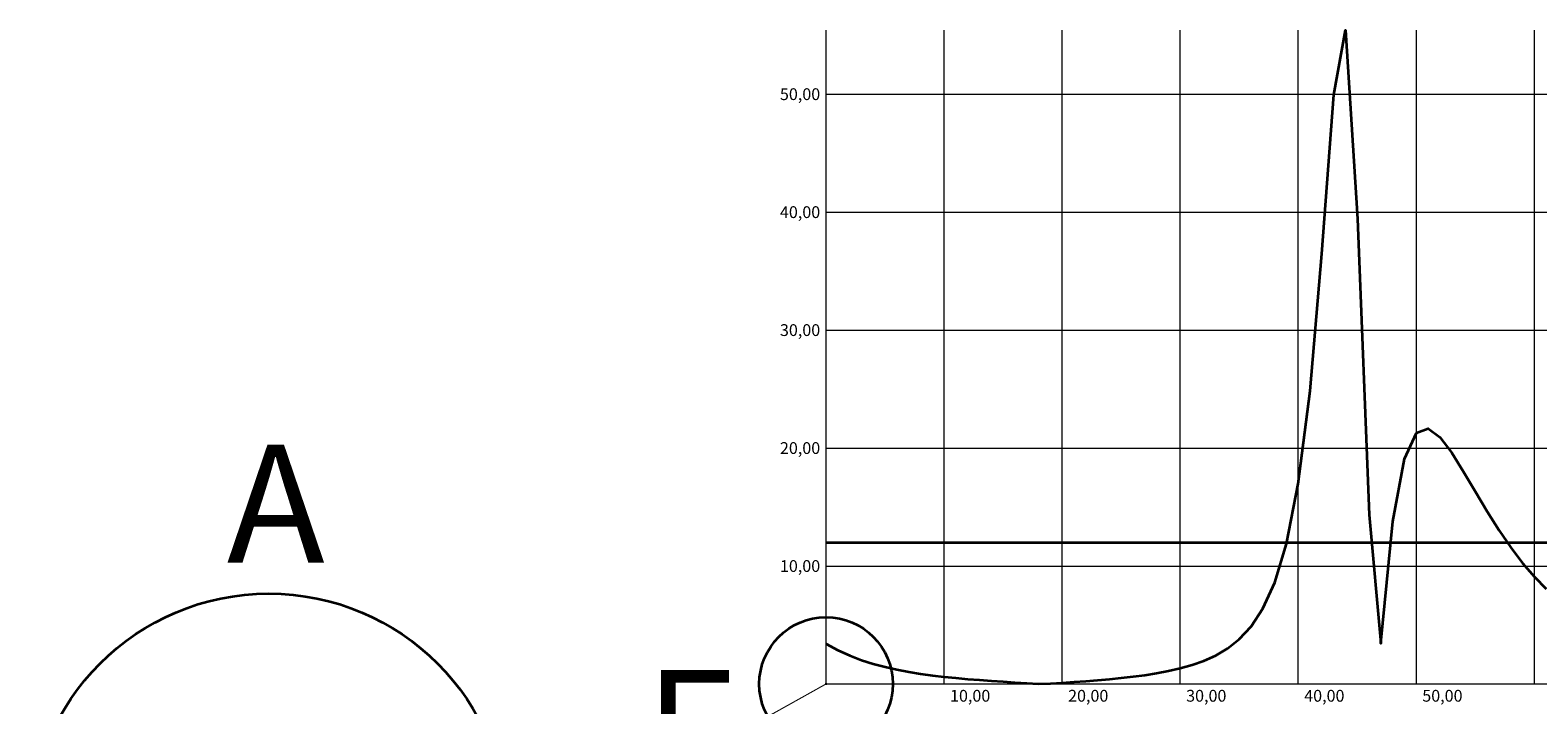
# Model space of a CAD drawing. Units: metres. Extents: x 0 to 487, y -8 to 329.
# Drawn here: x 225 to 353, y 272 to 329 of the extents above; entities that cross this region are included whole.
import ezdxf
from ezdxf.enums import TextEntityAlignment as Align

# ---------------------------------------------------------------- set-up
doc = ezdxf.new("R2010")
doc.units = ezdxf.units.M
doc.layers.add('P_SK_AL_PROJ_A___$_____$Details', color=7, linetype='Continuous', true_color=0x000000, plot=False)
doc.layers.add('P_SK_AL_PROJ_A___$_____$ProjektInfo', color=174, linetype='Continuous')
doc.layers.add('P_SK_ST_PROJ_B_LP$_____$ProjektInformation', color=7, linetype='Continuous')
doc.layers.add('P_SK_AL_PROJ_A___$_____$Verweise', color=174, linetype='Continuous', plot=False)
doc.layers.add('P_SK_AL_PROJ_L___$_____$Verweise', color=174, linetype='Continuous', plot=False)
for name, color, linetype, lineweight in [('P_SK_ST_SDIA_L_LP$_____$DiagrammAchse', 42, 'Continuous', 0), ('P_SK_ST_SDIA_L_LP$_____$DiagrammRaster', 253, 'Continuous', 0), ('P_SK_ST_SDIA_P_LP$_____$DiagrammLenkzeit', 215, 'Continuous', 35), ('P_SK_ST_SDIA_P_LP$_____$DiagrammLenkzeitMax', 215, 'Continuous', 35), ('P_SK_ST_SDIA_T_LP$_____$DiagrammBeschriftung', 7, 'Continuous', 0)]:
    doc.layers.add(name, color=color, linetype=linetype, lineweight=lineweight)
doc.layers.add('X_AL_TU_TEMP_L___$TutorialPositionsMarkierungen', color=102, linetype='Continuous', lineweight=35, plot=False)
doc.styles.add('AN_Tutorial', font='arial.ttf')
doc.styles.add('HMapSK_ProjBlock', font='arial.ttf')

# ---------------------------------------------------------------- blocks, each defined once
blk = doc.blocks.new('*U194')
at = {"layer": 'P_SK_AL_PROJ_L___$_____$Verweise'}
blk.add_lwpolyline([(55, -13.45, 0.18, 0.18, 0), (123.01, 24.57, 0.35, 0.35, 0), (123.01, 24.39, 0.35, 0.35, 0), (123.01, 24.74, 0.35, 0.35, 0)], format="xyseb", dxfattribs=at)
at = {"layer": 'P_SK_AL_PROJ_A___$_____$Details', "style": 'HMapSK_ProjBlock'}
for tag, p in [('ACHSE_SEGDIST', (19.5, -4.5)), ('FZG_SPEEDUNIT', (29.5, -6.25)), ('FZG_SPEED', (29.5, -4.5)), ('ZUGPKT_LAENGE', (39.5, -6.25)), ('ZUGPKT_FZGNR', (39.5, -4.5)), ('DIAGLW_GRIDX', (49.5, -4.5)), ('DIAGLW_GRIDY', (49.5, -6.25)), ('DIAGLZ_GRIDX', (59.5, -4.5)), ('DIAGLZ_GRIDY', (59.5, -6.25)), ('ZUGPKT_BREITE', (39.5, -8)), ('DIAGLW_TEXTSIZE', (49.5, -8)), ('DIAGLZ_TEXTSIZE', (59.5, -8)), ('DIAGLW_ACTIVE', (49.5, -9.75)), ('DIAGLZ_GLAETTDIST', (59.5, -11.5)), ('DIAGLZ_ACTIVE', (59.5, -9.75)), ('DIAGLZ_GLAETTDISTUNITS', (59.5, -13.25))]:
    blk.add_attdef(tag, text='', height=1.5, dxfattribs=at).set_placement(p, align=Align.RIGHT)
at = {"layer": 'P_SK_AL_PROJ_A___$_____$ProjektInfo', "style": 'HMapSK_ProjBlock'}
for tag, p, height in [('PROJEKT', (1, 13.5), 5), ('PROJEKT2', (1, 9.5), 3)]:
    blk.add_attdef(tag, p, '', height=height, dxfattribs=at)
for tag, p in [('VERSION', (37.5, 6.5)), ('DATUM', (37.5, 3.5)), ('ERSTELLER', (37.5, 0.5))]:
    blk.add_attdef(tag, text='', height=2, dxfattribs=at).set_placement(p, align=Align.CENTER)
at = {"layer": 'P_SK_AL_PROJ_A___$_____$Verweise', "style": 'HMapSK_ProjBlock'}
for tag, p in [('DIAGLZ_VERWEIS', (123.01, 24.57)), ('DIAGLW_VERWEIS', (123.01, -105.07)), ('ACHSE_VERWEIS', (-292.19, -117.69)), ('FZG_VERWEIS', (38.31, -150.94))]:
    blk.add_attdef(tag, text='', height=0.05, dxfattribs=at).set_placement(p, align=Align.MIDDLE_CENTER)

msp = doc.modelspace()

# ---------------------------------------------------------------- linework, layer by layer
at = {"layer": 'P_SK_ST_SDIA_L_LP$_____$DiagrammAchse'}
for q in [(292.433, 328.993), (485.433, 273.564)]:
    msp.add_line((292.433, 273.564), q, dxfattribs=at)
at = {"layer": 'P_SK_ST_SDIA_L_LP$_____$DiagrammRaster'}
for p, q in [((302.433, 273.564), (302.433, 328.993)), ((312.433, 273.564), (312.433, 328.993)), ((322.433, 273.564), (322.433, 328.993)), ((332.433, 273.564), (332.433, 328.993)), ((342.433, 273.564), (342.433, 328.993)), ((352.433, 273.564), (352.433, 328.993)), ((292.433, 323.564), (485.433, 323.564)), ((292.433, 313.564), (485.433, 313.564)), ((292.433, 303.564), (485.433, 303.564)), ((292.433, 293.564), (485.433, 293.564)), ((292.433, 283.564), (485.433, 283.564))]:
    msp.add_line(p, q, dxfattribs=at)
at = {"layer": 'P_SK_ST_SDIA_P_LP$_____$DiagrammLenkzeit'}
msp.add_lwpolyline([(292.433, 276.967), (293.433, 276.423), (294.433, 275.969), (295.433, 275.59), (296.433, 275.273), (297.433, 275.007), (298.433, 274.783), (299.433, 274.594), (300.433, 274.433), (301.433, 274.296), (302.433, 274.178), (303.433, 274.076), (304.433, 273.986), (305.433, 273.905), (306.433, 273.832), (307.433, 273.765), (308.433, 273.702), (309.433, 273.64), (310.433, 273.58), (311.433, 273.61), (312.433, 273.673), (313.433, 273.74), (314.433, 273.812), (315.433, 273.891), (316.433, 273.978), (317.433, 274.078), (318.433, 274.192), (319.433, 274.325), (320.433, 274.482), (321.433, 274.67), (322.433, 274.898), (323.433, 275.18), (324.433, 275.535), (325.433, 275.988), (326.433, 276.579), (327.433, 277.368), (328.433, 278.446), (329.433, 279.962), (330.433, 282.16), (331.433, 285.451), (332.433, 290.522), (333.433, 298.408), (334.433, 310.037), (335.433, 323.503), (336.433, 328.993), (337.433, 312.99), (338.433, 287.909), (339.433, 276.986), (340.433, 287.332), (341.433, 292.649), (342.433, 294.863), (343.433, 295.217), (344.433, 294.488), (345.433, 293.165), (346.433, 291.557), (347.433, 289.855), (348.433, 288.176), (349.433, 286.589), (350.433, 285.129), (351.433, 283.814), (352.433, 282.646), (353.433, 281.623)], dxfattribs=at)
at = {"layer": 'P_SK_ST_SDIA_P_LP$_____$DiagrammLenkzeitMax'}
msp.add_line((292.433, 285.564), (485.433, 285.564), dxfattribs=at)
at = {"layer": 'X_AL_TU_TEMP_L___$TutorialPositionsMarkierungen'}
for centre, radius in [((245.229, 261.012), 20.213), ((292.433, 273.564), 5.655)]:
    msp.add_circle(centre, radius, dxfattribs=at)

# ---------------------------------------------------------------- block references
at = {"layer": 'P_SK_ST_PROJ_B_LP$_____$ProjektInformation'}
ref = msp.add_blockref('*U194', (230.927, 261.281), dxfattribs=dict(at, xscale=0.5, yscale=0.5, zscale=0.5))
ref.add_attrib('DIAGLZ_VERWEIS', 'X', dxfattribs={"layer": 'P_SK_AL_PROJ_A___$_____$Verweise', "height": 0.025, "style": 'HMapSK_ProjBlock'}).set_placement((292.433, 273.564), align=Align.MIDDLE_CENTER)

# ---------------------------------------------------------------- texts
at = {"layer": 'P_SK_ST_SDIA_T_LP$_____$DiagrammBeschriftung', "style": 'AN_Tutorial'}
for s, p in [('50,00', (291.933, 323.564)), ('40,00', (291.933, 313.564)), ('30,00', (291.933, 303.564)), ('20,00', (291.933, 293.564)), ('10,00', (291.933, 283.564))]:
    msp.add_text(s, height=1, dxfattribs=at).set_placement(p, align=Align.MIDDLE_RIGHT)
for s, p in [('10,00', (302.933, 273.064)), ('20,00', (312.933, 273.064)), ('30,00', (322.933, 273.064)), ('40,00', (332.933, 273.064)), ('50,00', (342.933, 273.064))]:
    msp.add_text(s, height=1, dxfattribs=at).set_placement(p, align=Align.TOP_LEFT)
at = {"layer": 'X_AL_TU_TEMP_L___$TutorialPositionsMarkierungen', "style": 'AN_Tutorial'}
for s, p in [('A', (241.675, 283.841)), ('E', (277.062, 264.75))]:
    msp.add_text(s, height=10, dxfattribs=at).set_placement(p)

doc.saveas('drawing.dxf')
